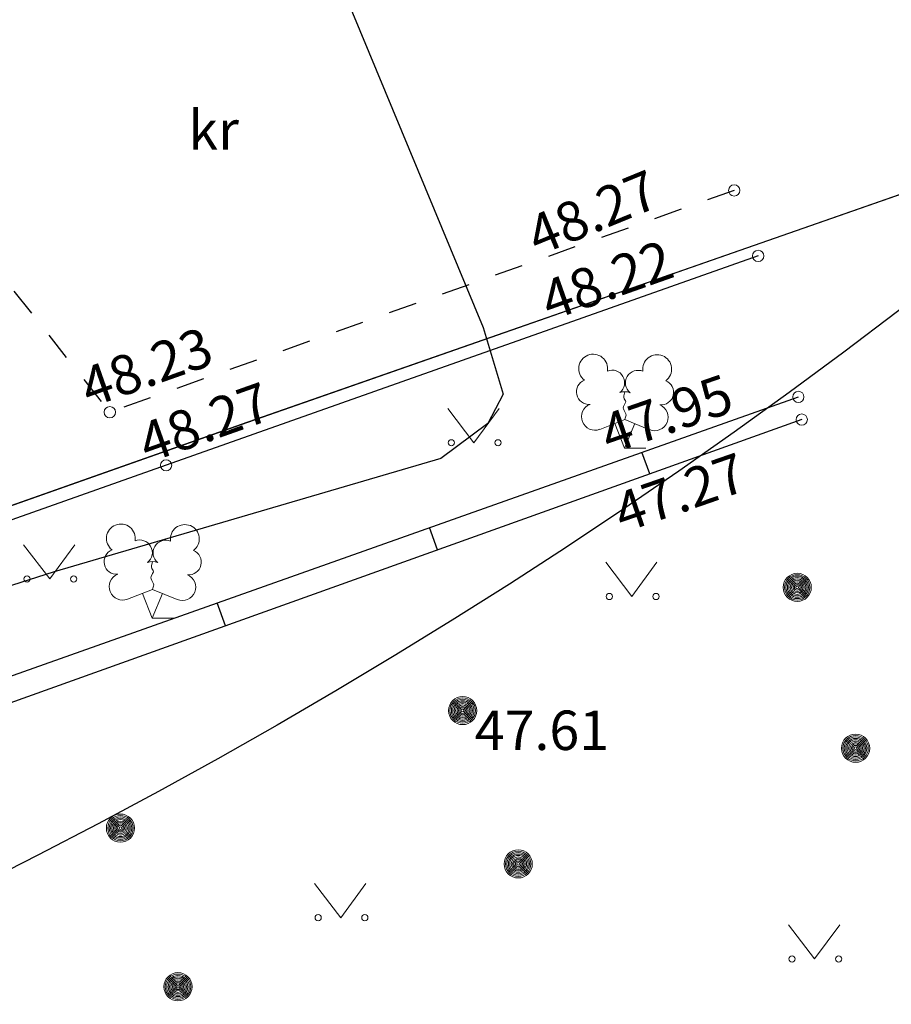
# Model space of a CAD drawing. Units: metres. Extents: x 548569 to 556253, y 6572055 to 6586438.
# Drawn here: x 555861 to 555876, y 6572372 to 6572389 of the extents above; entities that cross this region are included whole.
import ezdxf
from ezdxf.enums import TextEntityAlignment as Align

# ---------------------------------------------------------------- set-up
doc = ezdxf.new("R2010")
doc.units = ezdxf.units.M
for name, pattern in [('KATASTRIPIIR', [0.02, 0.01, 0.01]), ('KRUUSKILL', [2, 1, -1]), ('MYYR', [0.02, 0.01, 0.01]), ('MYYR1', [0.02, 0.01, 0.01])]:
    doc.linetypes.add(name, pattern=pattern)
for name, color, linetype in [('-hd-raadius', 202, 'Continuous'), ('AED', 8, 'Continuous'), ('HALJASTUS', 84, 'Continuous'), ('KPKAABEL', 8, 'Continuous'), ('PIIR', 38, 'Continuous'), ('POST', 7, 'Continuous'), ('PUU', 104, 'Continuous'), ('RAJATIS', 8, 'Continuous'), ('TEE', 8, 'Continuous')]:
    doc.layers.add(name, color=color, linetype=linetype)
doc.layers.add('KORGUS-EH2000', color=8, linetype='Continuous', lineweight=0)
doc.styles.add('italic', font='italic.shx')
doc.styles.add('romanc', font='romanc.shx')
doc.linetypes.add('EP_KBL', pattern='A,8,-2,[138,mkm.shx,S=1,R=0,X=0,Y=0],1,[138,mkm.shx,S=1,R=0,X=0,Y=0],4,[138,mkm.shx,S=1,R=180,X=0,Y=0],1,[138,mkm.shx,S=1,R=180,X=0,Y=0],-2', length=18)
doc.linetypes.add('VO_AED', pattern='A,2.5,[135,mkm.shx,S=0.6,R=0,X=0,Y=0],5,[135,mkm.shx,S=0.6,R=180,X=0,Y=0],2.5', length=10)

# ---------------------------------------------------------------- blocks, each defined once
blk = doc.blocks.new('MEPOST')
at = {"layer": 'POST', "linetype": 'Continuous', "lineweight": 0}
for radius in [0.5, 0.45, 0.4, 0.35, 0.3, 0.25, 0.2, 0.15, 0.1, 0.05]:
    blk.add_circle((0, 0), radius, dxfattribs=at)
blk = doc.blocks.new('LEHTP2')
at = {"layer": 'PUU', "linetype": 'Continuous', "lineweight": 0}
for p, q in [((-0.88, 0.67), (0.01, 1.02)), ((0, 0), (-0.35, 0.88)), ((0, 0), (0.36, 0.88)), ((0.01, 1.02), (0.89, 0.66)), ((0.76, 0), (0, 0))]:
    blk.add_line(p, q, dxfattribs=at)
at = {"layer": 'PUU', "linetype": 'Continuous', "lineweight": 0, "flags": 128}
blk.add_lwpolyline([(0.01, 2.01), (-0.03, 1.86), (-0.03, 1.82), (-0.01, 1.76), (0.03, 1.69), (0.04, 1.65), (0.01, 1.58), (-0.04, 1.48), (-0.05, 1.43), (-0.04, 1.4), (-0.02, 1.34), (0.05, 1.22), (0.06, 1.18), (0.05, 1.14), (0.02, 1.07), (0.01, 1.02)], dxfattribs=at)
at = {"layer": 'PUU', "linetype": 'Continuous', "lineweight": 0}
for centre, radius, start, end in [((-1.114, 2.828), 0.512, 111.5027, 232.5173), ((-1.114, 2.828), 0.512, 350.4856, 111.5002), ((1.158, 2.811), 0.512, 67.6168, 188.6314), ((1.158, 2.811), 0.512, 306.5997, 67.6143), ((-0.445, 2.327), 0.448, 308.5041, 111.5725), ((0.481, 2.318), 0.45, 67.7016, 230.5126), ((-1.262, 2.005), 0.448, 111.4304, 274.4987), ((1.293, 1.986), 0.448, 264.6183, 67.6866), ((0.008, 1.535), 0.475, 66.7655, 111.5015), ((-1.053, 1.117), 0.475, 111.5014, 291.5004), ((1.07, 1.101), 0.475, 247.6166, 67.6155)]:
    blk.add_arc(centre, radius, start, end, dxfattribs=at)
blk = doc.blocks.new('MURU')
at = {"layer": 'HALJASTUS', "linetype": 'Continuous', "lineweight": 0}
for p, q in [((-0.927, 1.213), (0, 0)), ((0, 0), (0.891, 1.213))]:
    blk.add_line(p, q, dxfattribs=at)
for centre in [(-0.802, 0), (0.855, 0)]:
    blk.add_circle(centre, 0.11, dxfattribs=at)

msp = doc.modelspace()

# ---------------------------------------------------------------- linework, layer by layer
at = {"layer": '-hd-raadius'}
msp.add_circle((555815.374, 6572463.714), 100, dxfattribs=at)
at = {"layer": 'AED', "linetype": 'VO_AED', "ltscale": 0.5, "flags": 128}
msp.add_lwpolyline([(555873.688, 6572385.292), (555863.178, 6572381.575), (555851.877, 6572377.581), (555847.876, 6572388.256), (555844.043, 6572398.773), (555839.992, 6572409.683), (555835.69, 6572421.47), (555831.528, 6572432.968), (555827.558, 6572444.013), (555823.555, 6572454.45), (555821.255, 6572461.068), (555831.718, 6572464.516), (555829.541, 6572471.222), (555840.49, 6572475.914)], dxfattribs=at)
at = {"layer": 'AED', "linetype": 'MYYR', "ltscale": 0.5, "flags": 128}
for points in [[(555823.377, 6572350.211), (555818.761, 6572363.192), (555831.414, 6572367.566), (555844.564, 6572372.232), (555858.044, 6572376.991), (555874.401, 6572382.79)], [(555874.462, 6572382.387), (555858.253, 6572376.587), (555844.723, 6572371.788), (555831.541, 6572367.147), (555819.311, 6572362.9), (555823.813, 6572350.307)]]:
    msp.add_lwpolyline(points, dxfattribs=at)
at = {"layer": 'AED', "linetype": 'MYYR1', "ltscale": 0.5}
for points in [[(555871.763, 6572381.421), (555871.625, 6572381.806)], [(555867.997, 6572380.074), (555867.855, 6572380.469)], [(555864.231, 6572378.726), (555864.085, 6572379.133)]]:
    msp.add_lwpolyline(points, dxfattribs=at)
at = {"layer": 'KORGUS-EH2000', "linetype": 'Continuous', "ltscale": 0.5}
for centre in [(555873.262, 6572386.455), (555873.688, 6572385.292), (555874.401, 6572382.79), (555862.179, 6572382.518), (555874.462, 6572382.387), (555863.178, 6572381.575), (555868.442, 6572377.222)]:
    msp.add_circle(centre, 0.1, dxfattribs=at)
at = {"layer": 'KPKAABEL', "linetype": 'EP_KBL', "ltscale": 0.5, "flags": 128}
msp.add_lwpolyline([(555859.355, 6572409.591), (555858.398, 6572409.074), (555859.09, 6572408.246), (555859.754, 6572406.168), (555859.75, 6572404.512), (555860.387, 6572402.543), (555864.523, 6572393.816), (555866.039, 6572390.695), (555868.809, 6572384.02), (555869.164, 6572382.836), (555868.887, 6572382.316), (555868.055, 6572381.699), (555861.188, 6572379.684), (555851.699, 6572376.648), (555840.91, 6572373.141), (555830.156, 6572369.453), (555823.621, 6572366.09), (555818.605, 6572363.59), (555813.629, 6572361.199), (555805.32, 6572359.125), (555802.309, 6572359.23), (555795.766, 6572361.25), (555788.352, 6572363.055), (555781.977, 6572362.297), (555775.16, 6572358.313), (555770.766, 6572356.184), (555769.871, 6572355.844), (555769.156, 6572355.215), (555768.684, 6572354.133), (555769.012, 6572352.691), (555769.578, 6572350.258), (555770.105, 6572348.836), (555770.497, 6572348.676)], dxfattribs=at)
at = {"layer": 'PIIR', "color": 38, "linetype": 'KATASTRIPIIR', "ltscale": 0.5, "flags": 128}
for points in [[(555819.24, 6572466.68), (555882.47, 6572493.82), (555897.2, 6572452.44), (555906.84, 6572455.94), (555923.77, 6572409.66), (555940.97, 6572415.86), (555951.73, 6572430.08), (555958.68, 6572415.34), (555890.66, 6572391.43), (555864.51, 6572382.3), (555851.9, 6572377.85), (555819.24, 6572466.68)], [(555722.4, 6572207.54), (555728.25, 6572214.26), (555733.29, 6572217.07), (555770.73, 6572230.11), (555764.41, 6572247.03), (555795.64, 6572264.55), (555779.19, 6572310.01), (555781.77, 6572310.82), (555779.94, 6572316.58), (555790.9, 6572320.51), (555798.91, 6572323.4), (555801.73, 6572324.44), (555790.29, 6572356.14), (555851.9, 6572377.85), (555864.51, 6572382.3), (555890.66, 6572391.43), (555958.68, 6572415.34), (556023.8, 6572284.32), (556033.36, 6572267.87), (556068.46, 6572218.1), (555966.53, 6572176.57), (555976.95, 6572147.07), (555986.58, 6572119.33), (555985.9, 6572116.43), (555913.58, 6572090.61), (555838.65, 6572064.04), (555798.6, 6572054.92), (555787.89, 6572091.69), (555722.4, 6572207.54)]]:
    msp.add_lwpolyline(points, dxfattribs=at)
at = {"layer": 'TEE', "linetype": 'KRUUSKILL', "ltscale": 0.5, "flags": 128}
msp.add_lwpolyline([(555873.262, 6572386.455), (555862.179, 6572382.518), (555858.202, 6572387.557), (555853.489, 6572399.834), (555849.802, 6572411.452), (555846.432, 6572425.672), (555848.177, 6572428.814), (555854.579, 6572431.978)], dxfattribs=at)

# ---------------------------------------------------------------- block references
at = {"layer": 'HALJASTUS', "linetype": 'Continuous', "ltscale": 0.5, "xscale": 0.5, "yscale": 0.5, "zscale": 0.5}
for p in [(555868.643, 6572381.975), (555861.111, 6572379.559), (555871.445, 6572379.247), (555866.278, 6572373.545), (555874.69, 6572372.813)]:
    msp.add_blockref('MURU', p, dxfattribs=at)
at = {"layer": 'PUU', "linetype": 'Continuous', "ltscale": 0.5, "xscale": 0.5, "yscale": 0.5, "zscale": 0.5}
for p in [(555871.316, 6572381.877), (555862.932, 6572378.862)]:
    msp.add_blockref('LEHTP2', p, dxfattribs=at)
at = {"layer": 'RAJATIS', "linetype": 'Continuous', "ltscale": 0.5, "xscale": 0.5, "yscale": 0.5, "zscale": 0.5}
for p in [(555874.381, 6572379.409), (555868.442, 6572377.222), (555875.417, 6572376.554), (555862.367, 6572375.136), (555869.428, 6572374.501), (555863.389, 6572372.32)]:
    msp.add_blockref('MEPOST', p, dxfattribs=at)

# ---------------------------------------------------------------- texts
at = {"layer": 'KORGUS-EH2000', "linetype": 'Continuous', "ltscale": 0.5, "style": 'italic'}
for s, rotation, p in [(' 48.27 ', 22.2664, (555869.313, 6572385.853)), (' 48.22 ', 19.5062, (555869.557, 6572384.724)), (' 48.23 ', 19.4334, (555861.384, 6572383.181)), (' 47.95 ', 19.1465, (555870.616, 6572382.357)), (' 48.27 ', 19.5062, (555862.416, 6572382.199)), (' 47.27 ', 19.1465, (555870.853, 6572380.961))]:
    msp.add_text(s, height=0.7, rotation=rotation, dxfattribs=at).set_placement(p, align=Align.TOP_LEFT)
msp.add_text(' 47.61 ', height=0.7, dxfattribs=at).set_placement((555868.442, 6572377.222), align=Align.TOP_LEFT)
at = {"layer": 'TEE', "linetype": 'Continuous', "ltscale": 0.5, "style": 'romanc'}
msp.add_text('kr', height=0.7, dxfattribs=at).set_placement((555864.021, 6572387.526), align=Align.MIDDLE_CENTER)

doc.saveas('drawing.dxf')
